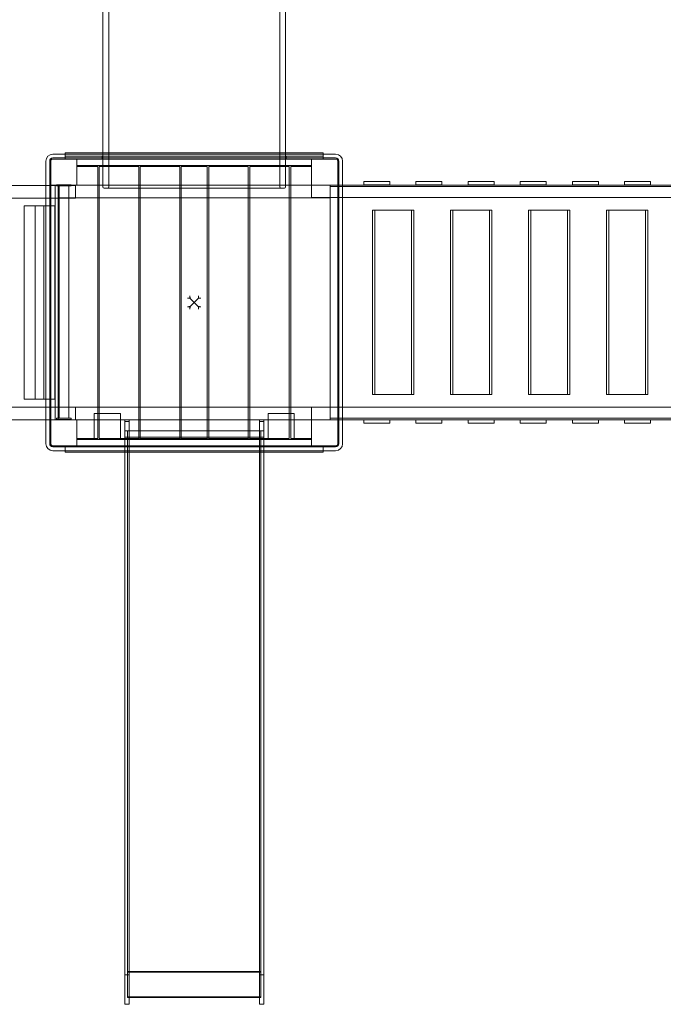
# Model space of a CAD drawing. Units: millimetres. Extents: x -3035 to 8764, y -7495 to 5182.
# Drawn here: x -800 to 1421, y -4645 to -1245 of the extents above; entities that cross this region are included whole.
import ezdxf

# ---------------------------------------------------------------- set-up
doc = ezdxf.new("R2010")
doc.units = ezdxf.units.MM

# ---------------------------------------------------------------- blocks, each defined once
blk = doc.blocks.new('A$C71935301')
at = {"color": 0, "linetype": 'Continuous', "lineweight": 0}
for p, q in [((-5736.8, -4011.3), (-5736.8, -2119.3)), ((-5146.8, -4011.3), (-5146.8, -2119.3)), ((-5756.8, -3898.3), (-5756.8, -2222.3)), ((-5126.8, -3898.3), (-5126.8, -2222.3)), ((-5929.8, -3898.3), (-4953.8, -3898.3)), ((-5886.8, -3898.3), (-5886.8, -3893.6)), ((-5886.8, -3893.6), (-5756.8, -3893.6)), ((-5886.8, -3905.3), (-5886.8, -3898.3)), ((-5664.3, -3905.3), (-5886.8, -3905.3)), ((-5886.8, -3905.3), (-5886.8, -3915.3)), ((-5759.3, -3905.3), (-5759.3, -3915.3)), ((-5756.8, -3893.6), (-5126.8, -3893.6)), ((-5756.8, -4011.3), (-5756.8, -3898.3)), ((-5664.3, -3905.3), (-5219.3, -3905.3)), ((-4996.8, -3905.3), (-5219.3, -3905.3)), ((-5126.8, -3893.6), (-4996.8, -3893.6)), ((-5126.8, -4011.3), (-5126.8, -3898.3)), ((-5124.3, -3905.3), (-5124.3, -3915.3)), ((-4996.8, -3898.3), (-4996.8, -3893.6)), ((-4996.8, -3905.3), (-4996.8, -3898.3)), ((-4996.8, -3905.3), (-4996.8, -3915.3)), ((-5953.8, -4898.3), (-5953.8, -3922.3)), ((-5940.8, -4898.3), (-5940.8, -3922.3)), ((-5846.8, -3915.3), (-5936.8, -3915.3)), ((-5936.8, -3915.3), (-5936.8, -4005.3)), ((-5936.8, -4898.3), (-5936.8, -3922.3)), ((-5929.8, -3911.3), (-4953.8, -3911.3)), ((-5929.8, -3915.3), (-4953.8, -3915.3)), ((-5846.8, -4005.3), (-5846.8, -3915.3)), ((-5846.8, -3937.1), (-5036.8, -3937.1)), ((-5846.8, -3940.8), (-5774.8, -3940.8)), ((-5774.8, -3940.8), (-5774.8, -4879.8)), ((-5769.8, -3940.8), (-5769.8, -4879.8)), ((-5769.8, -3940.8), (-5633.3, -3940.8)), ((-5633.3, -3940.8), (-5633.3, -4879.8)), ((-5628.3, -3940.8), (-5628.3, -4879.8)), ((-5628.3, -3940.8), (-5491.8, -3940.8)), ((-5491.8, -3940.8), (-5491.8, -4879.8)), ((-5486.8, -3940.8), (-5486.8, -4879.8)), ((-5486.8, -3940.8), (-5396.8, -3940.8)), ((-5396.8, -3940.8), (-5396.8, -4879.8)), ((-5391.8, -3940.8), (-5391.8, -4879.8)), ((-5391.8, -3940.8), (-5255.3, -3940.8)), ((-5255.3, -3940.8), (-5255.3, -4879.8)), ((-5250.3, -3940.8), (-5250.3, -4879.8)), ((-5250.3, -3940.8), (-5113.8, -3940.8)), ((-5113.8, -3940.8), (-5113.8, -4879.8)), ((-5108.8, -3940.8), (-5108.8, -4879.8)), ((-5108.8, -3940.8), (-5036.8, -3940.8)), ((-4946.8, -3915.3), (-5036.8, -3915.3)), ((-5036.8, -3915.3), (-5036.8, -4005.3)), ((-4946.8, -4005.3), (-4946.8, -3915.3)), ((-4946.8, -3922.3), (-4946.8, -4898.3)), ((-4942.8, -3922.3), (-4942.8, -4898.3)), ((-4929.8, -4898.3), (-4929.8, -3922.3)), ((-5979.1, -4006.3), (-6762.1, -4006.3)), ((-5979.1, -4006.3), (-5953.8, -4006.3)), ((-5953.8, -4006.3), (-5851.8, -4006.3)), ((-5936.8, -4005.3), (-5846.8, -4005.3)), ((-5921.9, -4006.3), (-5921.9, -4815.3)), ((-5916.8, -4004.3), (-5910.8, -4004.3)), ((-5916.8, -4008.3), (-5916.8, -4004.3)), ((-5916.8, -4008.3), (-5910.8, -4008.3)), ((-5911.5, -4006.3), (-5911.5, -4815.3)), ((-5911.3, -4005.3), (-5911.3, -4815.3)), ((-5872.8, -4004.3), (-5910.8, -4004.3)), ((-5872.8, -4008.3), (-5910.8, -4008.3)), ((-5908.6, -4008.3), (-5908.6, -4810.3)), ((-5874.9, -4008.3), (-5874.9, -4810.3)), ((-5872.8, -4004.3), (-5866.8, -4004.3)), ((-5872.8, -4008.3), (-5866.8, -4008.3)), ((-5866.8, -4008.3), (-5866.8, -4004.3)), ((-5851.8, -4049.8), (-5851.8, -4006.3)), ((-5036.8, -4005.3), (-5846.8, -4005.3)), ((-4999.3, -4005.1), (-5036.8, -4005.1)), ((-5036.8, -4005.3), (-4946.8, -4005.3)), ((-5036.8, -4005.3), (-5036.8, -4048.6)), ((-4999.3, -4005.1), (-4929.8, -4005.1)), ((-4972.3, -4005.3), (-4972.3, -4815.3)), ((-4972.3, -4010.3), (-4972.3, -4810.3)), ((-4972.3, -4010.3), (-3211.3, -4010.3)), ((-4929.8, -4005.1), (-3238.2, -4005.1)), ((-4766.8, -3992.8), (-4856.8, -3992.8)), ((-4856.8, -4004.8), (-4856.8, -3992.8)), ((-4856.8, -4004.8), (-4766.8, -4004.8)), ((-4766.8, -4004.8), (-4766.8, -3992.8)), ((-4586.8, -3992.8), (-4676.8, -3992.8)), ((-4676.8, -4004.8), (-4676.8, -3992.8)), ((-4676.8, -4004.8), (-4586.8, -4004.8)), ((-4586.8, -4004.8), (-4586.8, -3992.8)), ((-4406.8, -3992.8), (-4496.8, -3992.8)), ((-4496.8, -4004.8), (-4496.8, -3992.8)), ((-4496.8, -4004.8), (-4406.8, -4004.8)), ((-4406.8, -4004.8), (-4406.8, -3992.8)), ((-4226.8, -3992.8), (-4316.8, -3992.8)), ((-4316.8, -4004.8), (-4316.8, -3992.8)), ((-4316.8, -4004.8), (-4226.8, -4004.8)), ((-4226.8, -4004.8), (-4226.8, -3992.8)), ((-4046.8, -3992.8), (-4136.8, -3992.8)), ((-4136.8, -4004.8), (-4136.8, -3992.8)), ((-4136.8, -4004.8), (-4046.8, -4004.8)), ((-4046.8, -4004.8), (-4046.8, -3992.8)), ((-3866.8, -3992.8), (-3956.8, -3992.8)), ((-3956.8, -4004.8), (-3956.8, -3992.8)), ((-3956.8, -4004.8), (-3866.8, -4004.8)), ((-3866.8, -4004.8), (-3866.8, -3992.8)), ((-5130.8, -4015.3), (-5752.8, -4015.3)), ((-6762.1, -4049.8), (-5979.1, -4049.8)), ((-6028.9, -4076.3), (-6028.9, -4744.3)), ((-5960.7, -4076.3), (-6028.9, -4076.3)), ((-5991.3, -4076.3), (-5991.3, -4744.3)), ((-5953.8, -4049.8), (-5979.1, -4049.8)), ((-5960.7, -4076.3), (-5960.7, -4744.3)), ((-5953.8, -4076.3), (-5960.7, -4076.3)), ((-5851.8, -4049.8), (-5953.8, -4049.8)), ((-5923, -4076.3), (-5953.8, -4076.3)), ((-5923, -4076.3), (-5923, -4744.3)), ((-4972.3, -4048.8), (-5911.3, -4048.8)), ((-4999.3, -4048.6), (-5036.8, -4048.6)), ((-4999.3, -4048.6), (-4929.8, -4048.6)), ((-4929.8, -4048.6), (-3199.3, -4048.6)), ((-4826.3, -4092.3), (-4826.3, -4728.3)), ((-4826.3, -4092.3), (-4691.6, -4092.3)), ((-4818.9, -4092.3), (-4818.9, -4728.3)), ((-4691.6, -4092.3), (-4684.4, -4092.3)), ((-4691.6, -4092.3), (-4691.6, -4728.3)), ((-4684.4, -4092.3), (-4684.4, -4728.3)), ((-4557.1, -4092.3), (-4557.1, -4728.3)), ((-4557.1, -4092.3), (-4422.5, -4092.3)), ((-4549.7, -4092.3), (-4549.7, -4728.3)), ((-4422.5, -4092.3), (-4415.2, -4092.3)), ((-4422.5, -4092.3), (-4422.5, -4728.3)), ((-4415.2, -4092.3), (-4415.2, -4728.3)), ((-4287.9, -4092.3), (-4287.9, -4728.3)), ((-4287.9, -4092.3), (-4153.3, -4092.3)), ((-4280.5, -4092.3), (-4280.5, -4728.3)), ((-4153.3, -4092.3), (-4146, -4092.3)), ((-4153.3, -4092.3), (-4153.3, -4728.3)), ((-4146, -4092.3), (-4146, -4728.3)), ((-4018.7, -4092.3), (-4018.7, -4728.3)), ((-4018.7, -4092.3), (-3884.1, -4092.3)), ((-4011.3, -4092.3), (-4011.3, -4728.3)), ((-3884.1, -4092.3), (-3876.8, -4092.3)), ((-3884.1, -4092.3), (-3884.1, -4728.3)), ((-3876.8, -4092.3), (-3876.8, -4728.3)), ((-5456.8, -4395.3), (-5441.8, -4410.3)), ((-5441.8, -4410.3), (-5456.8, -4425.4)), ((-5441.8, -4410.3), (-5426.8, -4395.3)), ((-5426.8, -4425.4), (-5441.8, -4410.3)), ((-6028.9, -4744.3), (-5960.7, -4744.3)), ((-5960.7, -4744.3), (-5953.8, -4744.3)), ((-5953.8, -4744.3), (-5923, -4744.3)), ((-4826.3, -4728.3), (-4691.6, -4728.3)), ((-4691.6, -4728.3), (-4684.4, -4728.3)), ((-4557.1, -4728.3), (-4422.5, -4728.3)), ((-4422.5, -4728.3), (-4415.2, -4728.3)), ((-4287.9, -4728.3), (-4153.3, -4728.3)), ((-4153.3, -4728.3), (-4146, -4728.3)), ((-4018.7, -4728.3), (-3884.1, -4728.3)), ((-3884.1, -4728.3), (-3876.8, -4728.3)), ((-5979.1, -4771.8), (-6762.1, -4771.8)), ((-5979.1, -4771.8), (-5953.8, -4771.8)), ((-5953.8, -4771.8), (-5851.8, -4771.8)), ((-5851.8, -4815.3), (-5851.8, -4771.8)), ((-5036.8, -4771.8), (-5851.8, -4771.8)), ((-5786.8, -4793.8), (-5786.8, -4883.8)), ((-5696.8, -4793.8), (-5786.8, -4793.8)), ((-5696.8, -4883.8), (-5696.8, -4793.8)), ((-5186.8, -4793.8), (-5186.8, -4883.8)), ((-5096.8, -4793.8), (-5186.8, -4793.8)), ((-5096.8, -4883.8), (-5096.8, -4793.8)), ((-4999.3, -4771.8), (-5036.8, -4771.8)), ((-5036.8, -4771.8), (-5036.8, -4815.3)), ((-4999.3, -4771.8), (-4929.8, -4771.8)), ((-4929.8, -4771.8), (-3199.3, -4771.8)), ((-6762.1, -4815.3), (-5979.1, -4815.3)), ((-5953.8, -4815.3), (-5979.1, -4815.3)), ((-5936.8, -4815.3), (-5953.8, -4815.3)), ((-5846.8, -4815.3), (-5936.8, -4815.3)), ((-5936.8, -4815.3), (-5936.8, -4905.3)), ((-5916.8, -4810.3), (-5910.8, -4810.3)), ((-5916.8, -4814.3), (-5916.8, -4810.3)), ((-5916.8, -4814.3), (-5910.8, -4814.3)), ((-5872.8, -4810.3), (-5910.8, -4810.3)), ((-5872.8, -4814.3), (-5910.8, -4814.3)), ((-5872.8, -4810.3), (-5866.8, -4810.3)), ((-5872.8, -4814.3), (-5866.8, -4814.3)), ((-5866.8, -4814.3), (-5866.8, -4810.3)), ((-5846.8, -4905.3), (-5846.8, -4815.3)), ((-5036.8, -4815.3), (-5846.8, -4815.3)), ((-5681.8, -4816.2), (-5681.8, -4922.9)), ((-5681.8, -4816.2), (-5666.8, -4816.2)), ((-5681.8, -4821.1), (-5666.8, -4821.1)), ((-5666.8, -4816.2), (-5666.8, -4922.9)), ((-5216.8, -4816.2), (-5216.8, -4922.9)), ((-5216.8, -4816.2), (-5201.8, -4816.2)), ((-5201.8, -4821.1), (-5216.8, -4821.1)), ((-5201.8, -4816.2), (-5201.8, -4922.9)), ((-4946.8, -4815.3), (-5036.8, -4815.3)), ((-5036.8, -4815.3), (-5036.8, -4905.3)), ((-4972.3, -4810.3), (-3211.3, -4810.3)), ((-4946.8, -4905.3), (-4946.8, -4815.3)), ((-4946.8, -4815.3), (-4929.8, -4815.3)), ((-4929.8, -4815.3), (-3238, -4815.3)), ((-4856.8, -4815.8), (-4766.8, -4815.8)), ((-4856.8, -4815.8), (-4856.8, -4827.8)), ((-4766.8, -4827.8), (-4856.8, -4827.8)), ((-4766.8, -4815.8), (-4766.8, -4827.8)), ((-4676.8, -4815.8), (-4586.8, -4815.8)), ((-4676.8, -4815.8), (-4676.8, -4827.8)), ((-4586.8, -4827.8), (-4676.8, -4827.8)), ((-4586.8, -4815.8), (-4586.8, -4827.8)), ((-4496.8, -4815.8), (-4406.8, -4815.8)), ((-4496.8, -4815.8), (-4496.8, -4827.8)), ((-4406.8, -4827.8), (-4496.8, -4827.8)), ((-4406.8, -4815.8), (-4406.8, -4827.8)), ((-4316.8, -4815.8), (-4226.8, -4815.8)), ((-4316.8, -4815.8), (-4316.8, -4827.8)), ((-4226.8, -4827.8), (-4316.8, -4827.8)), ((-4226.8, -4815.8), (-4226.8, -4827.8)), ((-4136.8, -4815.8), (-4046.8, -4815.8)), ((-4136.8, -4815.8), (-4136.8, -4827.8)), ((-4046.8, -4827.8), (-4136.8, -4827.8)), ((-4046.8, -4815.8), (-4046.8, -4827.8)), ((-3956.8, -4815.8), (-3866.8, -4815.8)), ((-3956.8, -4815.8), (-3956.8, -4827.8)), ((-3866.8, -4827.8), (-3956.8, -4827.8)), ((-3866.8, -4815.8), (-3866.8, -4827.8)), ((-5681.8, -4853.6), (-5666.8, -4853.6)), ((-5671.8, -4853.6), (-5671.8, -4875.8)), ((-5671.8, -4853.6), (-5211.8, -4853.6)), ((-5671.8, -4854.1), (-5211.8, -4854.1)), ((-5201.8, -4853.6), (-5216.8, -4853.6)), ((-5211.8, -4875.8), (-5211.8, -4853.6)), ((-5846.8, -4879.8), (-5774.8, -4879.8)), ((-5036.8, -4883.6), (-5846.8, -4883.6)), ((-5696.8, -4883.8), (-5786.8, -4883.8)), ((-5769.8, -4879.8), (-5633.3, -4879.8)), ((-5681.8, -4875.8), (-5666.8, -4875.8)), ((-5681.8, -4882.6), (-5666.8, -4882.6)), ((-5681.8, -4883.9), (-5666.8, -4883.9)), ((-5671.8, -4875.7), (-5211.8, -4875.7)), ((-5671.8, -4883.8), (-5671.8, -4875.8)), ((-5671.8, -4875.8), (-5211.8, -4875.8)), ((-5671.8, -4881.9), (-5211.8, -4881.9)), ((-5671.8, -4883.8), (-5211.8, -4883.8)), ((-5671.8, -4883.8), (-5671.8, -6062.2)), ((-5671.8, -4883.9), (-5211.8, -4883.9)), ((-5211.8, -4883.9), (-5671.8, -4883.9)), ((-5671.8, -4883.9), (-5211.8, -4883.9)), ((-5671.8, -4883.9), (-5211.8, -4883.9)), ((-5671.8, -4884), (-5211.8, -4884)), ((-5628.3, -4879.8), (-5491.8, -4879.8)), ((-5486.8, -4879.8), (-5396.8, -4879.8)), ((-5391.8, -4879.8), (-5255.3, -4879.8)), ((-5250.3, -4879.8), (-5113.8, -4879.8)), ((-5201.8, -4875.8), (-5216.8, -4875.8)), ((-5216.8, -4882.6), (-5201.8, -4882.6)), ((-5216.8, -4883.9), (-5201.8, -4883.9)), ((-5211.8, -4875.8), (-5211.8, -4883.8)), ((-5211.8, -6062.2), (-5211.8, -4883.8)), ((-5096.8, -4883.8), (-5186.8, -4883.8)), ((-5108.8, -4879.8), (-5036.8, -4879.8)), ((-5936.8, -4905.3), (-5846.8, -4905.3)), ((-4953.8, -4905.3), (-5929.8, -4905.3)), ((-4953.8, -4909.3), (-5929.8, -4909.3)), ((-5929.8, -4922.3), (-4953.8, -4922.3)), ((-5886.8, -4905.3), (-5886.8, -4922.3)), ((-5886.8, -4922.3), (-5886.8, -4927.1)), ((-4996.8, -4927.1), (-5886.8, -4927.1)), ((-5681.8, -4922.9), (-5666.8, -4922.9)), ((-5681.8, -4927.1), (-5681.8, -4922.9)), ((-5681.8, -6336.3), (-5681.8, -4927.1)), ((-5666.8, -4927.1), (-5666.8, -4922.9)), ((-5666.8, -6336.3), (-5666.8, -4927.1)), ((-5201.8, -4922.9), (-5216.8, -4922.9)), ((-5216.8, -4927.1), (-5216.8, -4922.9)), ((-5216.8, -6336.3), (-5216.8, -4927.1)), ((-5201.8, -4927.1), (-5201.8, -4922.9)), ((-5201.8, -6336.3), (-5201.8, -4927.1)), ((-5036.8, -4905.3), (-4946.8, -4905.3)), ((-4996.8, -4905.3), (-4996.8, -4922.3)), ((-4996.8, -4922.3), (-4996.8, -4927.1)), ((-5671.8, -6062.2), (-5671.8, -6432.4)), ((-5211.8, -6432.4), (-5211.8, -6062.2)), ((-5681.8, -6735.5), (-5681.8, -6336.3)), ((-5666.8, -6735.5), (-5666.8, -6336.3)), ((-5216.8, -6735.5), (-5216.8, -6336.3)), ((-5201.8, -6735.5), (-5201.8, -6336.3)), ((-5671.8, -6432.4), (-5671.8, -6767.8)), ((-5211.8, -6767.8), (-5211.8, -6432.4)), ((-5671.8, -6721.2), (-5211.8, -6721.2)), ((-5671.8, -6722.8), (-5211.8, -6722.8)), ((-5681.8, -6732.1), (-5666.8, -6732.1)), ((-5681.8, -6735.5), (-5681.8, -6834.1)), ((-5666.8, -6735.5), (-5666.8, -6834.1)), ((-5201.8, -6732.1), (-5216.8, -6732.1)), ((-5216.8, -6735.5), (-5216.8, -6834.1)), ((-5201.8, -6735.5), (-5201.8, -6834.1)), ((-5671.8, -6810.8), (-5671.8, -6767.8)), ((-5211.8, -6767.8), (-5211.8, -6810.8)), ((-5671.8, -6808.8), (-5211.8, -6808.8)), ((-5671.8, -6810.8), (-5666.8, -6810.8)), ((-5666.8, -6810.8), (-5216.8, -6810.8)), ((-5216.8, -6810.8), (-5211.8, -6810.8)), ((-5681.8, -6834.1), (-5666.8, -6834.1)), ((-5216.8, -6834.1), (-5201.8, -6834.1))]:
    blk.add_line(p, q, dxfattribs=at)
for centre, radius, start, end in [((-5929.8, -3922.3), 24, 90, 180), ((-4953.8, -3922.3), 24, 0, 90), ((-5929.8, -3922.3), 11, 90, 180), ((-5929.8, -3922.3), 7, 90, 180), ((-4953.8, -3922.3), 11, 0, 90), ((-4953.8, -3922.3), 7, 0, 90), ((-5752.8, -4011.3), 4, 180, 270), ((-5740.8, -4011.3), 4, 270, 0), ((-5142.8, -4011.3), 4, 180, 270), ((-5130.8, -4011.3), 4, 270, 0), ((-5929.8, -4898.3), 24, 180, 270), ((-5929.8, -4898.3), 11, 180, 270), ((-5929.8, -4898.3), 7, 180, 270), ((-4953.8, -4898.3), 11, 270, 0), ((-4953.8, -4898.3), 24, 270, 0), ((-4953.8, -4898.3), 7, 270, 0)]:
    blk.add_arc(centre, radius, start, end, dxfattribs=at)
for points, knots in [([(-5464.7, -4395.3), (-5463.9, -4395.3), (-5463, -4395.3), (-5461.3, -4395.3), (-5460.3, -4395.3), (-5458.5, -4395.3), (-5457.7, -4395.3), (-5456.8, -4395.3)], [0, 0, 0, 0, 3.37672, 3.37672, 6.75344, 6.75344, 9.60919, 9.60919, 9.60919, 9.60919]), ([(-5461.8, -4395.3), (-5461.2, -4395.4), (-5460.6, -4395.5), (-5459.3, -4395.6), (-5458.6, -4395.7), (-5457.3, -4395.9), (-5456.7, -4396), (-5456, -4396.1)], [0, 0, 0, 0, 2.512556, 2.512556, 5.025112, 5.025112, 7.148819, 7.148819, 7.148819, 7.148819]), ([(-5456.8, -4395.3), (-5456.8, -4394.4), (-5456.9, -4393.6), (-5456.9, -4391.8), (-5456.9, -4390.9), (-5456.8, -4389.1), (-5456.8, -4388.2), (-5456.8, -4387.5)], [39.313748, 39.313748, 39.313748, 39.313748, 42.169498, 42.169498, 45.546218, 45.546218, 48.922938, 48.922938, 48.922938, 48.922938]), ([(-5456, -4396.1), (-5456.1, -4395.5), (-5456.2, -4395), (-5456.4, -4393.7), (-5456.5, -4392.9), (-5456.6, -4391.6), (-5456.7, -4390.9), (-5456.8, -4390.3)], [69.271529, 69.271529, 69.271529, 69.271529, 71.078457, 71.078457, 73.640236, 73.640236, 76.202016, 76.202016, 76.202016, 76.202016]), ([(-5426.8, -4390.3), (-5426.8, -4390.9), (-5426.9, -4391.5), (-5427.1, -4392.8), (-5427.2, -4393.5), (-5427.3, -4394.8), (-5427.4, -4395.4), (-5427.5, -4396.1)], [0, 0, 0, 0, 2.512556, 2.512556, 5.025112, 5.025112, 7.148819, 7.148819, 7.148819, 7.148819]), ([(-5427.5, -4396.1), (-5427, -4396), (-5426.4, -4395.9), (-5425.1, -4395.7), (-5424.4, -4395.6), (-5423, -4395.5), (-5422.4, -4395.4), (-5421.8, -4395.3)], [69.271529, 69.271529, 69.271529, 69.271529, 71.078457, 71.078457, 73.640236, 73.640236, 76.202016, 76.202016, 76.202016, 76.202016]), ([(-5426.8, -4387.5), (-5426.8, -4388.2), (-5426.7, -4389.1), (-5426.7, -4390.9), (-5426.7, -4391.8), (-5426.7, -4393.6), (-5426.7, -4394.5), (-5426.8, -4395.3)], [0, 0, 0, 0, 3.388569, 3.388569, 6.777138, 6.777138, 9.61154, 9.61154, 9.61154, 9.61154]), ([(-5426.8, -4395.3), (-5425.9, -4395.3), (-5425, -4395.3), (-5423.2, -4395.3), (-5422.3, -4395.3), (-5420.5, -4395.3), (-5419.7, -4395.3), (-5418.9, -4395.3)], [39.313748, 39.313748, 39.313748, 39.313748, 42.169498, 42.169498, 45.546218, 45.546218, 48.922938, 48.922938, 48.922938, 48.922938]), ([(-5456.8, -4425.4), (-5457.7, -4425.4), (-5458.5, -4425.4), (-5460.3, -4425.4), (-5461.3, -4425.4), (-5463, -4425.4), (-5463.9, -4425.4), (-5464.7, -4425.4)], [97.000199, 97.000199, 97.000199, 97.000199, 99.834601, 99.834601, 103.22317, 103.22317, 106.611739, 106.611739, 106.611739, 106.611739]), ([(-5456, -4424.6), (-5456.7, -4424.7), (-5457.3, -4424.8), (-5458.6, -4425), (-5459.3, -4425), (-5460.6, -4425.2), (-5461.2, -4425.3), (-5461.8, -4425.4)], [68.803287, 68.803287, 68.803287, 68.803287, 70.926994, 70.926994, 73.43955, 73.43955, 75.952106, 75.952106, 75.952106, 75.952106]), ([(-5456.8, -4433.2), (-5456.8, -4432.4), (-5456.8, -4431.5), (-5456.9, -4429.7), (-5456.9, -4428.7), (-5456.8, -4426.9), (-5456.8, -4426.1), (-5456.8, -4425.4)], [0, 0, 0, 0, 3.425014, 3.425014, 6.850028, 6.850028, 9.27156, 9.27156, 9.27156, 9.27156]), ([(-5456.8, -4430.4), (-5456.7, -4429.8), (-5456.7, -4429.2), (-5456.5, -4427.9), (-5456.4, -4427.2), (-5456.2, -4425.8), (-5456.1, -4425.2), (-5456, -4424.6)], [0, 0, 0, 0, 2.512556, 2.512556, 5.025112, 5.025112, 7.148819, 7.148819, 7.148819, 7.148819]), ([(-5427.5, -4424.6), (-5427.4, -4425.2), (-5427.3, -4425.8), (-5427.2, -4427.2), (-5427.1, -4427.9), (-5426.9, -4429.2), (-5426.8, -4429.8), (-5426.8, -4430.4)], [68.803287, 68.803287, 68.803287, 68.803287, 70.926994, 70.926994, 73.43955, 73.43955, 75.952106, 75.952106, 75.952106, 75.952106]), ([(-5421.8, -4425.4), (-5422.3, -4425.3), (-5423, -4425.2), (-5424.3, -4425), (-5425, -4425), (-5426.3, -4424.8), (-5426.9, -4424.7), (-5427.5, -4424.6)], [0, 0, 0, 0, 2.512556, 2.512556, 5.025112, 5.025112, 7.148819, 7.148819, 7.148819, 7.148819]), ([(-5418.9, -4425.4), (-5419.7, -4425.4), (-5420.5, -4425.4), (-5422.3, -4425.4), (-5423.3, -4425.4), (-5425.1, -4425.4), (-5425.9, -4425.4), (-5426.8, -4425.4)], [0, 0, 0, 0, 3.388569, 3.388569, 6.777138, 6.777138, 9.61154, 9.61154, 9.61154, 9.61154]), ([(-5426.8, -4425.4), (-5426.7, -4426.2), (-5426.7, -4427.1), (-5426.7, -4428.9), (-5426.7, -4429.8), (-5426.7, -4431.6), (-5426.8, -4432.4), (-5426.8, -4433.2)], [39.314224, 39.314224, 39.314224, 39.314224, 42.169907, 42.169907, 45.546664, 45.546664, 48.923421, 48.923421, 48.923421, 48.923421])]:
    blk.add_open_spline(points, degree=3, knots=knots, dxfattribs=at)

msp = doc.modelspace()

# ---------------------------------------------------------------- block references
msp.add_blockref('A$C71935301', (5244.1, 2189.4))

doc.saveas('drawing.dxf')
